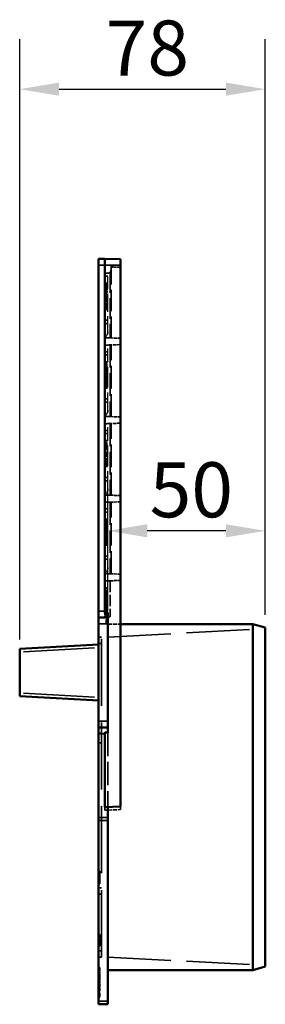
# Model space of a CAD drawing. Units: millimetres. Extents: x 0 to 19080, y 0 to 2970.
# Drawn here: x 9791 to 9869, y 1213 to 1526 of the extents above; entities that cross this region are included whole.
import ezdxf

# ---------------------------------------------------------------- set-up
doc = ezdxf.new("R2010")
doc.units = ezdxf.units.MM
doc.header["$LTSCALE"] = 5
doc.linetypes.add('DASHED', pattern=[0.2067, 0.1654, -0.0413])
for name, color, linetype, lineweight in [('Bemaßung (ISO)', 7, 'Continuous', 25), ('Sichtbar (ISO)', 7, 'Continuous', 50), ('Sichtbar schmal (ISO)', 7, 'Continuous', 35), ('Verdeckt (ISO)', 7, 'DASHED', 35), ('Verdeckt schmal (ISO)', 7, 'DASHED', 25)]:
    doc.layers.add(name, color=color, linetype=linetype, lineweight=lineweight)
doc.styles.add('Notiztext (DIN)', font='GIL_____.TTF')
doc.dimstyles.new('Standard (DIN)', dxfattribs={"dimscale": 5, "dimtxt": 3.5, "dimasz": 2.5, "dimexe": 3.175, "dimexo": 0.8, "dimgap": 0.8, "dimtad": 1, "dimdec": 1, "dimrnd": 1e-08, "dimtxsty": 'Notiztext (DIN)', "dimcen": 0.09, "dimdle": 10, "dimclrd": 256, "dimclre": 256, "dimclrt": 256, "dimadec": 0, "dimazin": 2, "dimtfac": 1, "dimtdec": 1, "dimtmove": 0, "dimatfit": 3, "dimfxl": 1, "dimtolj": 1, "dimtzin": 0, "dimlwd": -1, "dimlwe": -1, "dimarcsym": 0})

# ---------------------------------------------------------------- blocks, each defined once
blk = doc.blocks.new('*D220')
at = {"layer": 'Bemaßung (ISO)', "transparency": 16777216}
for p, q in [((9818.5, 1337.81), (9818.5, 1379.25)), ((9868.5, 1336.64), (9868.5, 1379.25)), ((9856, 1363.38), (9831, 1363.38))]:
    blk.add_line(p, q, dxfattribs=at)
for points in [[(9831, 1365.46), (9831, 1361.29), (9818.5, 1363.38)], [(9856, 1365.46), (9856, 1361.29), (9868.5, 1363.38)]]:
    blk.add_solid(points, dxfattribs=at)
at = {"layer": 'Defpoints', "color": 0, "transparency": 16777216}
for p in [(9818.5, 1363.38), (9818.5, 1333.81), (9868.5, 1332.64)]:
    blk.add_point(p, dxfattribs=at)
at = {"layer": 'Bemaßung (ISO)', "transparency": 16777216, "insert": (9831.76, 1385.17), "char_height": 17.5, "attachment_point": 1, "style": 'Notiztext (DIN)'}
blk.add_mtext('\\A1;50', dxfattribs=at)
blk = doc.blocks.new('*D221')
at = {"layer": 'Bemaßung (ISO)', "transparency": 16777216}
for p, q in [((9790.5, 1328.83), (9790.5, 1519.69)), ((9868.5, 1336.64), (9868.5, 1519.69)), ((9803, 1503.81), (9856, 1503.81))]:
    blk.add_line(p, q, dxfattribs=at)
for points in [[(9803, 1505.9), (9803, 1501.73), (9790.5, 1503.81)], [(9856, 1505.9), (9856, 1501.73), (9868.5, 1503.81)]]:
    blk.add_solid(points, dxfattribs=at)
at = {"layer": 'Defpoints', "color": 0, "transparency": 16777216}
for p in [(9868.5, 1503.81), (9868.5, 1332.64), (9790.5, 1324.83)]:
    blk.add_point(p, dxfattribs=at)
at = {"layer": 'Bemaßung (ISO)', "transparency": 16777216, "insert": (9817.78, 1525.64), "char_height": 17.5, "attachment_point": 1, "style": 'Notiztext (DIN)'}
blk.add_mtext('\\A1;78', dxfattribs=at)

msp = doc.modelspace()

# ---------------------------------------------------------------- linework, layer by layer
at = {"layer": 'Sichtbar (ISO)'}
for p, q in [((9817.504, 1449.813), (9815.504, 1449.813)), ((9815.504, 1447.813), (9815.504, 1449.813)), ((9817.504, 1449.883), (9822.504, 1449.708)), ((9817.504, 1447.813), (9817.504, 1449.883)), ((9822.504, 1449.708), (9822.504, 1447.813)), ((9815.504, 1337.813), (9815.504, 1447.813)), ((9817.504, 1447.813), (9817.504, 1337.289)), ((9822.504, 1275.714), (9822.504, 1447.813)), ((9815.504, 1337.813), (9815.504, 1335.813)), ((9818.504, 1335.813), (9818.504, 1337.441)), ((9815.504, 1333.813), (9815.504, 1335.813)), ((9818.504, 1335.813), (9815.504, 1335.813)), ((9815.504, 1302.813), (9815.504, 1333.813)), ((9818.504, 1335.813), (9818.504, 1333.813)), ((9818.504, 1333.813), (9818.504, 1302.813)), ((9822.504, 1333.713), (9864.504, 1333.713)), ((9864.504, 1223.713), (9864.504, 1333.713)), ((9868.504, 1332.641), (9864.504, 1333.713)), ((9868.504, 1332.641), (9868.504, 1224.784)), ((9815.504, 1327.179), (9790.504, 1325.813)), ((9790.504, 1324.827), (9790.504, 1325.813)), ((9790.504, 1324.827), (9790.504, 1311.799)), ((9790.504, 1310.813), (9790.504, 1311.799)), ((9790.504, 1310.813), (9815.504, 1309.446)), ((9815.504, 1300.813), (9815.504, 1302.813)), ((9818.504, 1302.813), (9818.504, 1300.813)), ((9815.504, 1300.813), (9815.504, 1298.813)), ((9815.504, 1300.813), (9818.504, 1300.813)), ((9817.504, 1299.337), (9817.504, 1275.539)), ((9818.504, 1299.185), (9818.504, 1300.813)), ((9815.504, 1272.238), (9815.504, 1298.813)), ((9817.504, 1275.539), (9822.504, 1275.714)), ((9818.504, 1275.574), (9818.504, 1272.238)), ((9815.504, 1271.238), (9815.504, 1272.238)), ((9815.504, 1213.813), (9815.504, 1271.238)), ((9818.504, 1272.238), (9818.504, 1271.238)), ((9818.504, 1271.238), (9818.504, 1213.813)), ((9868.504, 1224.784), (9864.504, 1223.713)), ((9818.504, 1223.713), (9864.504, 1223.713)), ((9815.504, 1212.813), (9815.504, 1213.813)), ((9815.504, 1212.813), (9818.504, 1212.813)), ((9818.504, 1213.813), (9818.504, 1212.813))]:
    msp.add_line(p, q, dxfattribs=at)
for centre, start_param, end_param in [((9762.232, 1337.813), 6.0181346, 6.0960413), ((9762.232, 1298.813), 0.187144, 0.2650507)]:
    msp.add_ellipse(centre, major_axis=(57.273, 0), ratio=0.0349208, start_param=start_param, end_param=end_param, dxfattribs=at)
at = {"layer": 'Sichtbar schmal (ISO)'}
for p, q in [((9815.604, 1447.813), (9817.404, 1447.813)), ((9817.754, 1447.813), (9822.254, 1447.813)), ((9817.404, 1337.813), (9815.604, 1337.813)), ((9815.654, 1333.813), (9818.354, 1333.813)), ((9791.754, 1324.895), (9814.254, 1326.125)), ((9814.254, 1310.501), (9791.754, 1311.73)), ((9818.354, 1302.813), (9815.654, 1302.813)), ((9815.604, 1298.813), (9817.404, 1298.813)), ((9818.354, 1272.238), (9815.654, 1272.238)), ((9815.654, 1271.238), (9818.354, 1271.238)), ((9818.354, 1213.813), (9815.654, 1213.813))]:
    msp.add_line(p, q, dxfattribs=at)
at = {"layer": 'Verdeckt (ISO)', "ltscale": 1.143415}
msp.add_line((9819.504, 1447.613), (9822.504, 1447.717), dxfattribs=at)
at = {"layer": 'Verdeckt (ISO)', "ltscale": 0.299089}
msp.add_line((9819.504, 1447.113), (9819.504, 1447.613), dxfattribs=at)
at = {"layer": 'Verdeckt (ISO)', "ltscale": 0.304651}
msp.add_line((9819.504, 1447.113), (9819.504, 1446.313), dxfattribs=at)
at = {"layer": 'Verdeckt (ISO)', "ltscale": 0.380839}
for p, q in [((9817.504, 1445.313), (9818.504, 1445.313)), ((9818.504, 1444.313), (9817.504, 1444.313)), ((9817.504, 1440.313), (9818.504, 1440.313)), ((9818.504, 1439.313), (9817.504, 1439.313)), ((9817.504, 1435.313), (9818.504, 1435.313)), ((9818.504, 1434.313), (9817.504, 1434.313)), ((9817.504, 1430.313), (9818.504, 1430.313)), ((9818.504, 1429.313), (9817.504, 1429.313)), ((9817.504, 1420.313), (9818.504, 1420.313)), ((9818.504, 1419.313), (9817.504, 1419.313)), ((9817.504, 1415.313), (9818.504, 1415.313)), ((9818.504, 1414.313), (9817.504, 1414.313)), ((9817.504, 1410.313), (9818.504, 1410.313)), ((9818.504, 1409.313), (9817.504, 1409.313)), ((9817.504, 1405.313), (9818.504, 1405.313)), ((9818.504, 1404.313), (9817.504, 1404.313)), ((9817.504, 1395.313), (9818.504, 1395.313)), ((9818.504, 1394.313), (9817.504, 1394.313)), ((9817.504, 1390.313), (9818.504, 1390.313)), ((9818.504, 1389.313), (9817.504, 1389.313)), ((9817.504, 1385.313), (9818.504, 1385.313)), ((9818.504, 1384.313), (9817.504, 1384.313)), ((9817.504, 1380.313), (9818.504, 1380.313)), ((9818.504, 1379.313), (9817.504, 1379.313)), ((9817.504, 1370.313), (9818.504, 1370.313)), ((9818.504, 1369.313), (9817.504, 1369.313)), ((9817.504, 1365.313), (9818.504, 1365.313)), ((9818.504, 1364.313), (9817.504, 1364.313)), ((9817.504, 1360.313), (9818.504, 1360.313)), ((9818.504, 1359.313), (9817.504, 1359.313)), ((9817.504, 1355.313), (9818.504, 1355.313)), ((9818.504, 1354.313), (9817.504, 1354.313)), ((9815.504, 1329.593), (9816.504, 1329.593)), ((9815.504, 1327.593), (9816.504, 1327.593)), ((9815.504, 1299.062), (9816.504, 1299.062)), ((9816.504, 1295.935), (9815.504, 1295.935)), ((9815.504, 1249.813), (9816.504, 1249.813)), ((9815.504, 1247.813), (9816.504, 1247.813)), ((9815.504, 1229.833), (9816.504, 1229.833)), ((9815.504, 1227.833), (9816.504, 1227.833))]:
    msp.add_line(p, q, dxfattribs=at)
at = {"layer": 'Verdeckt (ISO)', "ltscale": 7.963176}
msp.add_line((9819.208, 1445.602), (9819.208, 1424.698), dxfattribs=at)
at = {"layer": 'Verdeckt (ISO)', "ltscale": 8.237713}
msp.add_line((9819.504, 1424.688), (9819.504, 1446.313), dxfattribs=at)
at = {"layer": 'Verdeckt (ISO)', "ltscale": 0.19037}
for p, q in [((9818.004, 1442.106), (9818.504, 1442.106)), ((9818.004, 1442.1), (9818.504, 1442.1)), ((9818.004, 1441.626), (9818.504, 1441.626)), ((9818.004, 1441.212), (9818.504, 1441.212)), ((9818.004, 1441.179), (9818.504, 1441.179)), ((9818.004, 1440.485), (9818.504, 1440.485)), ((9818.004, 1437.925), (9818.504, 1437.925)), ((9818.004, 1436.952), (9818.504, 1436.952)), ((9818.004, 1435.072), (9818.504, 1435.072)), ((9818.004, 1434.865), (9818.504, 1434.865)), ((9818.004, 1434.657), (9818.504, 1434.657)), ((9818.004, 1433.938), (9818.504, 1433.938)), ((9818.004, 1433.769), (9818.504, 1433.769)), ((9818.004, 1417.103), (9818.504, 1417.103)), ((9818.004, 1416.967), (9818.504, 1416.967)), ((9818.004, 1416.941), (9818.504, 1416.941)), ((9818.004, 1416.215), (9818.504, 1416.215)), ((9818.004, 1416.001), (9818.504, 1416.001)), ((9818.004, 1415.852), (9818.504, 1415.852)), ((9818.004, 1415.119), (9818.504, 1415.119)), ((9818.004, 1413.913), (9818.504, 1413.913)), ((9818.004, 1413.868), (9818.504, 1413.868)), ((9818.004, 1413.012), (9818.504, 1413.012)), ((9818.004, 1412.928), (9818.504, 1412.928)), ((9818.004, 1412.818), (9818.504, 1412.818)), ((9818.004, 1412.643), (9818.504, 1412.643)), ((9818.004, 1411.956), (9818.504, 1411.956)), ((9818.004, 1410.361), (9818.504, 1410.361)), ((9818.004, 1410.186), (9818.504, 1410.186)), ((9818.004, 1409.933), (9818.504, 1409.933)), ((9818.004, 1409.758), (9818.504, 1409.758)), ((9818.004, 1409.699), (9818.504, 1409.699)), ((9818.004, 1409.661), (9818.504, 1409.661)), ((9818.004, 1409.226), (9818.504, 1409.226)), ((9818.004, 1408.941), (9818.504, 1408.941)), ((9818.004, 1408.772), (9818.504, 1408.772)), ((9818.004, 1392.103), (9818.504, 1392.103)), ((9818.004, 1391.967), (9818.504, 1391.967)), ((9818.004, 1391.215), (9818.504, 1391.215)), ((9818.004, 1390.852), (9818.504, 1390.852)), ((9818.004, 1390.119), (9818.504, 1390.119)), ((9818.004, 1387.928), (9818.504, 1387.928)), ((9818.004, 1386.956), (9818.504, 1386.956)), ((9818.004, 1384.758), (9818.504, 1384.758)), ((9818.004, 1384.661), (9818.504, 1384.661)), ((9818.004, 1383.941), (9818.504, 1383.941)), ((9818.004, 1383.772), (9818.504, 1383.772)), ((9818.004, 1367.103), (9818.504, 1367.103)), ((9818.004, 1366.941), (9818.504, 1366.941)), ((9818.004, 1366.215), (9818.504, 1366.215)), ((9818.004, 1366.001), (9818.504, 1366.001)), ((9818.004, 1363.913), (9818.504, 1363.913)), ((9818.004, 1363.868), (9818.504, 1363.868)), ((9818.004, 1363.012), (9818.504, 1363.012)), ((9818.004, 1362.928), (9818.504, 1362.928)), ((9818.004, 1362.818), (9818.504, 1362.818)), ((9818.004, 1362.643), (9818.504, 1362.643)), ((9818.004, 1361.956), (9818.504, 1361.956)), ((9818.004, 1360.361), (9818.504, 1360.361)), ((9818.004, 1360.186), (9818.504, 1360.186)), ((9818.004, 1359.933), (9818.504, 1359.933)), ((9818.004, 1359.699), (9818.504, 1359.699)), ((9818.004, 1359.661), (9818.504, 1359.661)), ((9818.004, 1359.226), (9818.504, 1359.226)), ((9818.004, 1358.772), (9818.504, 1358.772)), ((9818.004, 1345.19), (9818.504, 1345.19)), ((9818.004, 1345.054), (9818.504, 1345.054)), ((9818.004, 1345.028), (9818.504, 1345.028)), ((9818.004, 1344.315), (9818.504, 1344.315)), ((9818.004, 1344.302), (9818.504, 1344.302)), ((9818.004, 1343.939), (9818.504, 1343.939)), ((9818.004, 1343.861), (9818.504, 1343.861)), ((9818.004, 1343.764), (9818.504, 1343.764)), ((9818.004, 1343.206), (9818.504, 1343.206)), ((9818.004, 1342.103), (9818.504, 1342.103)), ((9818.004, 1341.242), (9818.504, 1341.242)), ((9818.004, 1341.215), (9818.504, 1341.215)), ((9818.004, 1340.905), (9818.504, 1340.905)), ((9818.004, 1340.801), (9818.504, 1340.801)), ((9818.004, 1340.639), (9818.504, 1340.639)), ((9818.004, 1340.47), (9818.504, 1340.47)), ((9818.004, 1339.913), (9818.504, 1339.913)), ((9818.004, 1339.777), (9818.504, 1339.777)), ((9818.004, 1338.013), (9818.504, 1338.013)), ((9818.004, 1337.845), (9818.504, 1337.845)), ((9818.004, 1337.799), (9818.504, 1337.799)), ((9818.004, 1337.748), (9818.504, 1337.748)), ((9818.004, 1337.028), (9818.504, 1337.028)), ((9818.004, 1336.983), (9818.504, 1336.983)), ((9818.004, 1336.872), (9818.504, 1336.872)), ((9818.004, 1336.859), (9818.504, 1336.859)), ((9818.004, 1334.661), (9818.504, 1334.661)), ((9818.004, 1333.772), (9818.504, 1333.772)), ((9816.004, 1255.145), (9815.504, 1255.145)), ((9816.004, 1255.031), (9815.504, 1255.031)), ((9816.004, 1254.91), (9815.504, 1254.91)), ((9816.004, 1254.637), (9815.504, 1254.637)), ((9816.004, 1254.326), (9815.504, 1254.326)), ((9816.004, 1254.263), (9815.504, 1254.263)), ((9816.004, 1254.168), (9815.504, 1254.168)), ((9816.004, 1254.013), (9815.504, 1254.013)), ((9816.004, 1253.986), (9815.504, 1253.986)), ((9816.004, 1253.966), (9815.504, 1253.966)), ((9816.004, 1253.949), (9815.504, 1253.949)), ((9816.004, 1253.859), (9815.504, 1253.859)), ((9816.004, 1253.694), (9815.504, 1253.694)), ((9816.004, 1252.622), (9815.504, 1252.622)), ((9816.004, 1252.44), (9815.504, 1252.44)), ((9816.004, 1252.401), (9815.504, 1252.401)), ((9816.004, 1252.372), (9815.504, 1252.372)), ((9816.004, 1252.311), (9815.504, 1252.311)), ((9816.004, 1252.299), (9815.504, 1252.299)), ((9816.004, 1252.051), (9815.504, 1252.051)), ((9816.004, 1252.031), (9815.504, 1252.031)), ((9816.004, 1252.012), (9815.504, 1252.012)), ((9816.004, 1251.968), (9815.504, 1251.968)), ((9816.004, 1251.676), (9815.504, 1251.676)), ((9816.004, 1251.652), (9815.504, 1251.652)), ((9816.004, 1251.56), (9815.504, 1251.56)), ((9816.004, 1251.501), (9815.504, 1251.501)), ((9816.004, 1251.258), (9815.504, 1251.258)), ((9816.004, 1251.161), (9815.504, 1251.161)), ((9816.004, 1235.037), (9815.504, 1235.037)), ((9816.004, 1234.453), (9815.504, 1234.453)), ((9816.004, 1234.441), (9815.504, 1234.441)), ((9816.004, 1234.39), (9815.504, 1234.39)), ((9816.004, 1234.378), (9815.504, 1234.378)), ((9816.004, 1234.268), (9815.504, 1234.268)), ((9816.004, 1234.154), (9815.504, 1234.154)), ((9816.004, 1234.142), (9815.504, 1234.142)), ((9816.004, 1234.127), (9815.504, 1234.127)), ((9816.004, 1234.11), (9815.504, 1234.11)), ((9816.004, 1234.093), (9815.504, 1234.093)), ((9816.004, 1234.076), (9815.504, 1234.076)), ((9816.004, 1234.054), (9815.504, 1234.054)), ((9816.004, 1234.011), (9815.504, 1234.011)), ((9816.004, 1234.001), (9815.504, 1234.001)), ((9816.004, 1233.984), (9815.504, 1233.984)), ((9816.004, 1233.967), (9815.504, 1233.967)), ((9816.004, 1233.964), (9815.504, 1233.964)), ((9816.004, 1233.843), (9815.504, 1233.843)), ((9816.004, 1233.838), (9815.504, 1233.838)), ((9816.004, 1233.736), (9815.504, 1233.736)), ((9816.004, 1233.515), (9815.504, 1233.515)), ((9816.004, 1233.225), (9815.504, 1233.225)), ((9816.004, 1232.712), (9815.504, 1232.712)), ((9816.004, 1232.691), (9815.504, 1232.691)), ((9816.004, 1232.567), (9815.504, 1232.567)), ((9816.004, 1232.559), (9815.504, 1232.559)), ((9816.004, 1232.518), (9815.504, 1232.518)), ((9816.004, 1232.498), (9815.504, 1232.498)), ((9816.004, 1232.435), (9815.504, 1232.435)), ((9816.004, 1232.426), (9815.504, 1232.426)), ((9816.004, 1232.418), (9815.504, 1232.418)), ((9816.004, 1232.401), (9815.504, 1232.401)), ((9816.004, 1232.277), (9815.504, 1232.277)), ((9816.004, 1232.265), (9815.504, 1232.265)), ((9816.004, 1232.253), (9815.504, 1232.253)), ((9816.004, 1232.158), (9815.504, 1232.158)), ((9816.004, 1232.146), (9815.504, 1232.146)), ((9816.004, 1232.139), (9815.504, 1232.139)), ((9816.004, 1232.095), (9815.504, 1232.095)), ((9816.004, 1232.088), (9815.504, 1232.088)), ((9816.004, 1232.075), (9815.504, 1232.075)), ((9816.004, 1231.392), (9815.504, 1231.392)), ((9816.004, 1231.31), (9815.504, 1231.31)), ((9816.004, 1224.55), (9815.504, 1224.55)), ((9816.004, 1223.95), (9815.504, 1223.95)), ((9816.004, 1222.411), (9815.504, 1222.411)), ((9816.004, 1222.111), (9815.504, 1222.111)), ((9816.004, 1221.811), (9815.504, 1221.811)), ((9816.004, 1221.805), (9815.504, 1221.805)), ((9816.004, 1221.511), (9815.504, 1221.511)), ((9816.004, 1221.505), (9815.504, 1221.505)), ((9816.004, 1221.416), (9815.504, 1221.416)), ((9816.004, 1221.395), (9815.504, 1221.395)), ((9816.004, 1221.306), (9815.504, 1221.306)), ((9816.004, 1221.299), (9815.504, 1221.299)), ((9816.004, 1221.006), (9815.504, 1221.006)), ((9816.004, 1220.999), (9815.504, 1220.999)), ((9816.004, 1220.861), (9815.504, 1220.861)), ((9816.004, 1220.831), (9815.504, 1220.831)), ((9816.004, 1220.699), (9815.504, 1220.699)), ((9816.004, 1220.695), (9815.504, 1220.695)), ((9816.004, 1220.655), (9815.504, 1220.655)), ((9816.004, 1220.399), (9815.504, 1220.399)), ((9816.004, 1220.263), (9815.504, 1220.263)), ((9816.004, 1220.255), (9815.504, 1220.255)), ((9816.004, 1220.094), (9815.504, 1220.094)), ((9816.004, 1220.058), (9815.504, 1220.058)), ((9816.004, 1220.025), (9815.504, 1220.025)), ((9816.004, 1219.597), (9815.504, 1219.597)), ((9816.004, 1219.564), (9815.504, 1219.564)), ((9816.004, 1219.517), (9815.504, 1219.517)), ((9816.004, 1219.473), (9815.504, 1219.473)), ((9816.004, 1219.466), (9815.504, 1219.466)), ((9816.004, 1219.384), (9815.504, 1219.384)), ((9816.004, 1219.299), (9815.504, 1219.299)), ((9816.004, 1218.66), (9815.504, 1218.66)), ((9816.004, 1218.06), (9815.504, 1218.06)), ((9816.004, 1217.76), (9815.504, 1217.76)), ((9816.004, 1217.46), (9815.504, 1217.46)), ((9816.004, 1216.86), (9815.504, 1216.86)), ((9816.004, 1216.46), (9815.504, 1216.46)), ((9816.004, 1216.288), (9815.504, 1216.288)), ((9816.004, 1215.78), (9815.504, 1215.78)), ((9816.004, 1215.69), (9815.504, 1215.69)), ((9816.004, 1215.52), (9815.504, 1215.52)), ((9816.004, 1214.96), (9815.504, 1214.96))]:
    msp.add_line(p, q, dxfattribs=at)
at = {"layer": 'Verdeckt (ISO)', "ltscale": 0.806956}
msp.add_line((9818.004, 1441.626), (9818.004, 1442.106), dxfattribs=at)
at = {"layer": 'Verdeckt (ISO)', "ltscale": 0.434554}
msp.add_line((9818.004, 1440.485), (9818.004, 1441.626), dxfattribs=at)
at = {"layer": 'Verdeckt (ISO)', "ltscale": 0.248371}
msp.add_line((9818.004, 1439.85), (9818.004, 1440.486), dxfattribs=at)
at = {"layer": 'Verdeckt (ISO)', "ltscale": 1.272983}
msp.add_line((9818.004, 1436.998), (9818.004, 1439.85), dxfattribs=at)
at = {"layer": 'Verdeckt (ISO)', "ltscale": 1.039234}
msp.add_line((9818.004, 1435.072), (9818.004, 1436.998), dxfattribs=at)
at = {"layer": 'Verdeckt (ISO)', "ltscale": 0.432084}
for p, q in [((9818.004, 1433.938), (9818.004, 1435.072)), ((9818.004, 1359.226), (9818.004, 1360.361))]:
    msp.add_line(p, q, dxfattribs=at)
at = {"layer": 'Verdeckt (ISO)', "ltscale": 0.371921}
for p, q in [((9818.004, 1433.769), (9818.004, 1433.938)), ((9818.004, 1383.772), (9818.004, 1383.941))]:
    msp.add_line(p, q, dxfattribs=at)
at = {"layer": 'Verdeckt (ISO)', "ltscale": 0.381072}
for p, q in [((9818.504, 1424.723), (9817.504, 1424.758)), ((9817.504, 1422.418), (9818.504, 1422.453)), ((9818.504, 1399.723), (9817.504, 1399.758)), ((9817.504, 1397.418), (9818.504, 1397.453)), ((9818.504, 1374.723), (9817.504, 1374.758)), ((9817.504, 1372.418), (9818.504, 1372.453)), ((9818.504, 1349.723), (9817.504, 1349.758)), ((9817.504, 1347.418), (9818.504, 1347.453)), ((9817.504, 1274.55), (9818.504, 1274.584))]:
    msp.add_line(p, q, dxfattribs=at)
at = {"layer": 'Verdeckt (ISO)', "ltscale": 0.297491}
for p, q in [((9819.208, 1424.698), (9818.504, 1424.723)), ((9818.504, 1422.453), (9819.208, 1422.477)), ((9819.208, 1399.698), (9818.504, 1399.723)), ((9818.504, 1397.453), (9819.208, 1397.477)), ((9819.208, 1374.698), (9818.504, 1374.723)), ((9818.504, 1372.453), (9819.208, 1372.477)), ((9819.208, 1349.698), (9818.504, 1349.723)), ((9818.504, 1347.453), (9819.208, 1347.477))]:
    msp.add_line(p, q, dxfattribs=at)
at = {"layer": 'Verdeckt (ISO)', "ltscale": 1.257061}
for p, q in [((9819.208, 1424.698), (9822.504, 1424.583)), ((9822.504, 1422.592), (9819.208, 1422.477)), ((9819.208, 1399.698), (9822.504, 1399.583)), ((9822.504, 1397.592), (9819.208, 1397.477)), ((9819.208, 1374.698), (9822.504, 1374.583)), ((9819.208, 1372.477), (9822.504, 1372.592)), ((9819.208, 1349.698), (9822.504, 1349.583)), ((9819.208, 1347.477), (9822.504, 1347.592))]:
    msp.add_line(p, q, dxfattribs=at)
at = {"layer": 'Verdeckt (ISO)', "ltscale": 8.677438}
for p, q in [((9819.208, 1422.477), (9819.208, 1399.698)), ((9819.208, 1397.477), (9819.208, 1374.698)), ((9819.208, 1372.477), (9819.208, 1349.698))]:
    msp.add_line(p, q, dxfattribs=at)
at = {"layer": 'Verdeckt (ISO)', "ltscale": 8.685316}
for p, q in [((9819.504, 1399.688), (9819.504, 1422.488)), ((9819.504, 1374.688), (9819.504, 1397.488)), ((9819.504, 1349.688), (9819.504, 1372.488))]:
    msp.add_line(p, q, dxfattribs=at)
at = {"layer": 'Verdeckt (ISO)', "ltscale": 0.337938}
for p, q in [((9818.004, 1416.967), (9818.004, 1417.103)), ((9818.004, 1391.967), (9818.004, 1392.103))]:
    msp.add_line(p, q, dxfattribs=at)
at = {"layer": 'Verdeckt (ISO)', "ltscale": 0.866056}
for p, q in [((9818.004, 1415.852), (9818.004, 1416.967)), ((9818.004, 1390.852), (9818.004, 1391.967)), ((9818.004, 1343.939), (9818.004, 1345.054))]:
    msp.add_line(p, q, dxfattribs=at)
at = {"layer": 'Verdeckt (ISO)', "ltscale": 0.278967}
for p, q in [((9818.004, 1415.119), (9818.004, 1415.852)), ((9818.004, 1390.119), (9818.004, 1390.852)), ((9818.004, 1343.206), (9818.004, 1343.939))]:
    msp.add_line(p, q, dxfattribs=at)
at = {"layer": 'Verdeckt (ISO)', "ltscale": 2.042278}
for p, q in [((9818.004, 1409.758), (9818.004, 1415.119)), ((9818.004, 1384.758), (9818.004, 1390.119)), ((9818.004, 1337.845), (9818.004, 1343.206))]:
    msp.add_line(p, q, dxfattribs=at)
at = {"layer": 'Verdeckt (ISO)', "ltscale": 0.311072}
for p, q in [((9818.004, 1408.941), (9818.004, 1409.758)), ((9818.004, 1383.941), (9818.004, 1384.758)), ((9818.004, 1337.028), (9818.004, 1337.845))]:
    msp.add_line(p, q, dxfattribs=at)
at = {"layer": 'Verdeckt (ISO)', "ltscale": 0.501319}
msp.add_line((9818.004, 1408.772), (9818.004, 1408.941), dxfattribs=at)
at = {"layer": 'Verdeckt (ISO)', "ltscale": 0.366465}
msp.add_line((9818.004, 1366.941), (9818.004, 1367.103), dxfattribs=at)
at = {"layer": 'Verdeckt (ISO)', "ltscale": 1.57058}
msp.add_line((9818.004, 1362.818), (9818.004, 1366.941), dxfattribs=at)
at = {"layer": 'Verdeckt (ISO)', "ltscale": 0.119932}
msp.add_line((9818.004, 1362.643), (9818.004, 1362.818), dxfattribs=at)
at = {"layer": 'Verdeckt (ISO)', "ltscale": 0.489539}
msp.add_line((9818.004, 1361.489), (9818.004, 1362.643), dxfattribs=at)
at = {"layer": 'Verdeckt (ISO)', "ltscale": 0.448839}
msp.add_line((9818.004, 1360.361), (9818.004, 1361.489), dxfattribs=at)
at = {"layer": 'Verdeckt (ISO)', "ltscale": 0.822628}
msp.add_line((9818.004, 1358.772), (9818.004, 1359.226), dxfattribs=at)
at = {"layer": 'Verdeckt (ISO)', "ltscale": 4.333085}
msp.add_line((9819.208, 1347.477), (9819.208, 1336.102), dxfattribs=at)
at = {"layer": 'Verdeckt (ISO)', "ltscale": 0.314565}
msp.add_line((9818.004, 1345.054), (9818.004, 1345.19), dxfattribs=at)
at = {"layer": 'Verdeckt (ISO)', "ltscale": 0.562198}
msp.add_line((9817.504, 1335.813), (9817.504, 1337.289), dxfattribs=at)
at = {"layer": 'Verdeckt (ISO)', "ltscale": 0.017187}
msp.add_line((9818.004, 1336.983), (9818.004, 1337.028), dxfattribs=at)
at = {"layer": 'Verdeckt (ISO)', "ltscale": 0.349456}
msp.add_line((9818.004, 1336.872), (9818.004, 1336.983), dxfattribs=at)
at = {"layer": 'Verdeckt (ISO)', "ltscale": 0.109855}
msp.add_line((9818.004, 1336.859), (9818.004, 1336.872), dxfattribs=at)
at = {"layer": 'Verdeckt (ISO)', "ltscale": 1.700069}
msp.add_line((9818.004, 1333.772), (9818.004, 1336.859), dxfattribs=at)
at = {"layer": 'Verdeckt (ISO)', "ltscale": 1.523657}
msp.add_line((9818.504, 1333.713), (9822.504, 1333.713), dxfattribs=at)
at = {"layer": 'Verdeckt (ISO)', "ltscale": 24.222843}
for p, q in [((9818.504, 1329.592), (9868.504, 1332.213)), ((9818.504, 1227.833), (9868.504, 1225.213))]:
    msp.add_line(p, q, dxfattribs=at)
at = {"layer": 'Verdeckt (ISO)', "ltscale": 25.77717}
msp.add_line((9816.504, 1227.833), (9816.504, 1329.593), dxfattribs=at)
at = {"layer": 'Verdeckt (ISO)', "ltscale": 8.994237}
msp.add_line((9818.504, 1299.185), (9818.504, 1275.574), dxfattribs=at)
at = {"layer": 'Verdeckt (ISO)', "ltscale": 0.37678}
for p, q in [((9817.504, 1275.539), (9817.504, 1274.55)), ((9822.504, 1274.724), (9822.504, 1275.714))]:
    msp.add_line(p, q, dxfattribs=at)
at = {"layer": 'Verdeckt (ISO)', "ltscale": 1.525514}
msp.add_line((9818.504, 1274.584), (9822.504, 1274.724), dxfattribs=at)
at = {"layer": 'Verdeckt (ISO)', "ltscale": 0.089733}
msp.add_line((9816.004, 1255.145), (9816.004, 1254.91), dxfattribs=at)
at = {"layer": 'Verdeckt (ISO)', "ltscale": 0.246245}
msp.add_line((9816.004, 1254.91), (9816.004, 1254.263), dxfattribs=at)
at = {"layer": 'Verdeckt (ISO)', "ltscale": 0.119368}
msp.add_line((9816.004, 1254.263), (9816.004, 1253.949), dxfattribs=at)
at = {"layer": 'Verdeckt (ISO)', "ltscale": 0.408314}
msp.add_line((9816.004, 1253.949), (9816.004, 1252.877), dxfattribs=at)
at = {"layer": 'Verdeckt (ISO)', "ltscale": 0.169555}
msp.add_line((9816.004, 1252.877), (9816.004, 1252.44), dxfattribs=at)
at = {"layer": 'Verdeckt (ISO)', "ltscale": 0.032674}
msp.add_line((9816.004, 1252.44), (9816.004, 1252.372), dxfattribs=at)
at = {"layer": 'Verdeckt (ISO)', "ltscale": 0.129555}
msp.add_line((9816.004, 1252.372), (9816.004, 1252.031), dxfattribs=at)
at = {"layer": 'Verdeckt (ISO)', "ltscale": 0.162366}
msp.add_line((9816.004, 1252.031), (9816.004, 1251.968), dxfattribs=at)
at = {"layer": 'Verdeckt (ISO)', "ltscale": 0.543424}
msp.add_line((9816.004, 1251.968), (9816.004, 1251.161), dxfattribs=at)
at = {"layer": 'Verdeckt (ISO)', "ltscale": 0.222166}
msp.add_line((9816.004, 1235.037), (9816.004, 1234.453), dxfattribs=at)
at = {"layer": 'Verdeckt (ISO)', "ltscale": 0.670383}
msp.add_line((9816.004, 1234.453), (9816.004, 1233.264), dxfattribs=at)
at = {"layer": 'Verdeckt (ISO)', "ltscale": 0.670622}
msp.add_line((9816.004, 1233.264), (9816.004, 1232.075), dxfattribs=at)
at = {"layer": 'Verdeckt (ISO)', "ltscale": 0.291624}
msp.add_line((9816.004, 1232.075), (9816.004, 1231.31), dxfattribs=at)
at = {"layer": 'Verdeckt (ISO)', "ltscale": 0.438711}
msp.add_line((9816.004, 1224), (9816.004, 1224.55), dxfattribs=at)
at = {"layer": 'Verdeckt (ISO)', "ltscale": 0.698767}
msp.add_line((9816.004, 1224), (9816.004, 1222.411), dxfattribs=at)
at = {"layer": 'Verdeckt (ISO)', "ltscale": 0.418437}
msp.add_line((9816.004, 1222.411), (9816.004, 1221.416), dxfattribs=at)
at = {"layer": 'Verdeckt (ISO)', "ltscale": 0.037386}
msp.add_line((9816.004, 1221.395), (9816.004, 1221.306), dxfattribs=at)
at = {"layer": 'Verdeckt (ISO)', "ltscale": 0.965581}
msp.add_line((9816.004, 1221.306), (9816.004, 1219.11), dxfattribs=at)
at = {"layer": 'Verdeckt (ISO)', "ltscale": 0.877521}
msp.add_line((9816.004, 1217.46), (9816.004, 1219.11), dxfattribs=at)
at = {"layer": 'Verdeckt (ISO)', "ltscale": 0.228464}
msp.add_line((9816.004, 1217.46), (9816.004, 1216.86), dxfattribs=at)
at = {"layer": 'Verdeckt (ISO)', "ltscale": 0.156136}
msp.add_line((9816.004, 1216.46), (9816.004, 1216.367), dxfattribs=at)
at = {"layer": 'Verdeckt (ISO)', "ltscale": 0.159331}
msp.add_line((9816.004, 1216.367), (9816.004, 1216.008), dxfattribs=at)
at = {"layer": 'Verdeckt (ISO)', "ltscale": 0.139874}
msp.add_line((9816.004, 1216.008), (9816.004, 1215.675), dxfattribs=at)
at = {"layer": 'Verdeckt (ISO)', "ltscale": 0.185879}
msp.add_line((9816.004, 1215.675), (9816.004, 1215.52), dxfattribs=at)
at = {"layer": 'Verdeckt (ISO)', "ltscale": 0.212905}
msp.add_line((9816.004, 1215.52), (9816.004, 1214.96), dxfattribs=at)
at = {"layer": 'Verdeckt (ISO)', "ltscale": 0.322324}
msp.add_arc((9818.504, 1446.313), 1, 270, 314.73729, dxfattribs=at)
at = {"layer": 'Verdeckt (ISO)', "ltscale": 0.300869}
msp.add_arc((9818.504, 1446.313), 1, 314.73729, 0, dxfattribs=at)
at = {"layer": 'Verdeckt (ISO)', "ltscale": 0.797737}
for centre in [(9816.504, 1426.67), (9816.504, 1401.67), (9816.504, 1376.67), (9816.504, 1351.67)]:
    msp.add_arc(centre, 2, 300, 0, dxfattribs=at)
at = {"layer": 'Verdeckt (ISO)', "ltscale": 0.297491}
msp.add_arc((9818.504, 1336.813), 1, 270, 314.73729, dxfattribs=at)
at = {"layer": 'Verdeckt schmal (ISO)', "ltscale": 1.029063}
msp.add_line((9822.354, 1447.113), (9819.654, 1447.113), dxfattribs=at)
at = {"layer": 'Verdeckt schmal (ISO)', "ltscale": 7.059114}
msp.add_line((9818.504, 1425.752), (9818.504, 1444.283), dxfattribs=at)
at = {"layer": 'Verdeckt schmal (ISO)', "ltscale": 0.171323}
for p, q in [((9818.029, 1440.926), (9818.479, 1440.926)), ((9818.029, 1440.855), (9818.479, 1440.855)), ((9818.029, 1440.382), (9818.479, 1440.382)), ((9818.029, 1440.369), (9818.479, 1440.369)), ((9818.029, 1439.909), (9818.479, 1439.909)), ((9818.029, 1439.85), (9818.479, 1439.85)), ((9818.029, 1438.307), (9818.479, 1438.307)), ((9818.029, 1437.938), (9818.479, 1437.938)), ((9818.029, 1437.931), (9818.479, 1437.931)), ((9818.029, 1436.998), (9818.479, 1436.998)), ((9818.029, 1436.939), (9818.479, 1436.939)), ((9818.029, 1435.52), (9818.479, 1435.52)), ((9818.029, 1435.5), (9818.479, 1435.5)), ((9818.029, 1415.385), (9818.479, 1415.385)), ((9818.029, 1415.372), (9818.479, 1415.372)), ((9818.029, 1413.414), (9818.479, 1413.414)), ((9818.029, 1412.941), (9818.479, 1412.941)), ((9818.029, 1412.934), (9818.479, 1412.934)), ((9818.029, 1411.489), (9818.479, 1411.489)), ((9818.029, 1411.482), (9818.479, 1411.482)), ((9818.029, 1410.523), (9818.479, 1410.523)), ((9818.029, 1410.503), (9818.479, 1410.503)), ((9818.029, 1409.557), (9818.479, 1409.557)), ((9818.029, 1390.385), (9818.479, 1390.385)), ((9818.029, 1390.372), (9818.479, 1390.372)), ((9818.029, 1387.941), (9818.479, 1387.941)), ((9818.029, 1387.934), (9818.479, 1387.934)), ((9818.029, 1385.523), (9818.479, 1385.523)), ((9818.029, 1385.503), (9818.479, 1385.503)), ((9818.029, 1365.385), (9818.479, 1365.385)), ((9818.029, 1365.372), (9818.479, 1365.372)), ((9818.029, 1363.414), (9818.479, 1363.414)), ((9818.029, 1362.941), (9818.479, 1362.941)), ((9818.029, 1362.934), (9818.479, 1362.934)), ((9818.029, 1361.489), (9818.479, 1361.489)), ((9818.029, 1361.482), (9818.479, 1361.482)), ((9818.029, 1360.523), (9818.479, 1360.523)), ((9818.029, 1360.503), (9818.479, 1360.503)), ((9818.029, 1359.557), (9818.479, 1359.557)), ((9818.029, 1344.47), (9818.479, 1344.47)), ((9818.029, 1344.438), (9818.479, 1344.438)), ((9818.029, 1343.472), (9818.479, 1343.472)), ((9818.029, 1343.459), (9818.479, 1343.459)), ((9818.029, 1342.474), (9818.479, 1342.474)), ((9818.029, 1342.428), (9818.479, 1342.428)), ((9818.029, 1341.748), (9818.479, 1341.748)), ((9818.029, 1341.508), (9818.479, 1341.508)), ((9818.029, 1341.08), (9818.479, 1341.08)), ((9818.029, 1341.028), (9818.479, 1341.028)), ((9818.029, 1341.021), (9818.479, 1341.021)), ((9818.029, 1340.386), (9818.479, 1340.386)), ((9818.029, 1340.385), (9818.479, 1340.385)), ((9818.029, 1340.372), (9818.479, 1340.372)), ((9818.029, 1338.61), (9818.479, 1338.61)), ((9818.029, 1338.59), (9818.479, 1338.59)), ((9818.029, 1338.149), (9818.479, 1338.149)), ((9818.029, 1337.941), (9818.479, 1337.941)), ((9818.029, 1337.934), (9818.479, 1337.934)), ((9818.029, 1335.523), (9818.479, 1335.523)), ((9818.029, 1335.503), (9818.479, 1335.503)), ((9815.979, 1254.025), (9815.529, 1254.025)), ((9815.979, 1253.799), (9815.529, 1253.799)), ((9815.979, 1253.473), (9815.529, 1253.473)), ((9815.979, 1253.295), (9815.529, 1253.295)), ((9815.979, 1253.166), (9815.529, 1253.166)), ((9815.979, 1253.159), (9815.529, 1253.159)), ((9815.979, 1252.877), (9815.529, 1252.877)), ((9815.979, 1252.702), (9815.529, 1252.702)), ((9815.979, 1252.269), (9815.529, 1252.269)), ((9815.979, 1252.114), (9815.529, 1252.114)), ((9815.979, 1234.203), (9815.529, 1234.203)), ((9815.979, 1234.135), (9815.529, 1234.135)), ((9815.979, 1233.432), (9815.529, 1233.432)), ((9815.979, 1233.325), (9815.529, 1233.325)), ((9815.979, 1233.281), (9815.529, 1233.281)), ((9815.979, 1233.264), (9815.529, 1233.264)), ((9815.979, 1233.259), (9815.529, 1233.259)), ((9815.979, 1233.252), (9815.529, 1233.252)), ((9815.979, 1233.004), (9815.529, 1233.004)), ((9815.979, 1232.829), (9815.529, 1232.829)), ((9815.979, 1232.377), (9815.529, 1232.377)), ((9815.979, 1232.151), (9815.529, 1232.151)), ((9815.979, 1224), (9815.529, 1224)), ((9815.979, 1223.7), (9815.529, 1223.7)), ((9815.979, 1220.539), (9815.529, 1220.539)), ((9815.979, 1220.537), (9815.529, 1220.537)), ((9815.979, 1220.17), (9815.529, 1220.17)), ((9815.979, 1220.081), (9815.529, 1220.081)), ((9815.979, 1220.08), (9815.529, 1220.08)), ((9815.979, 1219.809), (9815.529, 1219.809)), ((9815.979, 1219.807), (9815.529, 1219.807)), ((9815.979, 1219.628), (9815.529, 1219.628)), ((9815.979, 1219.624), (9815.529, 1219.624)), ((9815.979, 1219.446), (9815.529, 1219.446)), ((9815.979, 1219.11), (9815.529, 1219.11)), ((9815.979, 1218.81), (9815.529, 1218.81)), ((9815.979, 1216.367), (9815.529, 1216.367)), ((9815.979, 1216.231), (9815.529, 1216.231)), ((9815.979, 1216.008), (9815.529, 1216.008)), ((9815.979, 1216.002), (9815.529, 1216.002)), ((9815.979, 1215.675), (9815.529, 1215.675))]:
    msp.add_line(p, q, dxfattribs=at)
at = {"layer": 'Verdeckt schmal (ISO)', "ltscale": 7.79283}
for p, q in [((9818.504, 1400.859), (9818.504, 1421.316)), ((9818.504, 1375.859), (9818.504, 1396.316)), ((9818.504, 1350.859), (9818.504, 1371.316))]:
    msp.add_line(p, q, dxfattribs=at)
at = {"layer": 'Verdeckt schmal (ISO)', "ltscale": 3.432532}
msp.add_line((9818.504, 1337.941), (9818.504, 1346.952), dxfattribs=at)
at = {"layer": 'Verdeckt schmal (ISO)', "ltscale": 8.951424}
for p, q in [((9814.254, 1326.094), (9791.754, 1324.864)), ((9791.754, 1311.761), (9814.254, 1310.532))]:
    msp.add_line(p, q, dxfattribs=at)

# ---------------------------------------------------------------- dimensions: what is measured, and where the dimension line sits
at = {"layer": 'Bemaßung (ISO)'}
for base, p1, p2, picture, middle in [((9868.504, 1503.813), (9790.504, 1324.827), (9868.504, 1332.641), '*D221', (9829.504, 1503.813)), ((9818.504, 1363.375), (9868.504, 1332.641), (9818.504, 1333.813), '*D220', (9843.504, 1363.375))]:
    dim = msp.add_linear_dim(base=base, p1=p1, p2=p2, angle=180, dimstyle='Standard (DIN)', override={"dimgap": 0.8, "dimdec": 1, "dimtol": 0, "dimlim": 0, "dimtp": 0, "dimtm": 0, "dimtdec": 1, "dimtofl": 0, "dimatfit": 1}, dxfattribs=at)
    dim.commit()
    dim.dimension.update_dxf_attribs({"geometry": picture, "text_midpoint": middle, "dimtype": 160})

doc.saveas('drawing.dxf')
